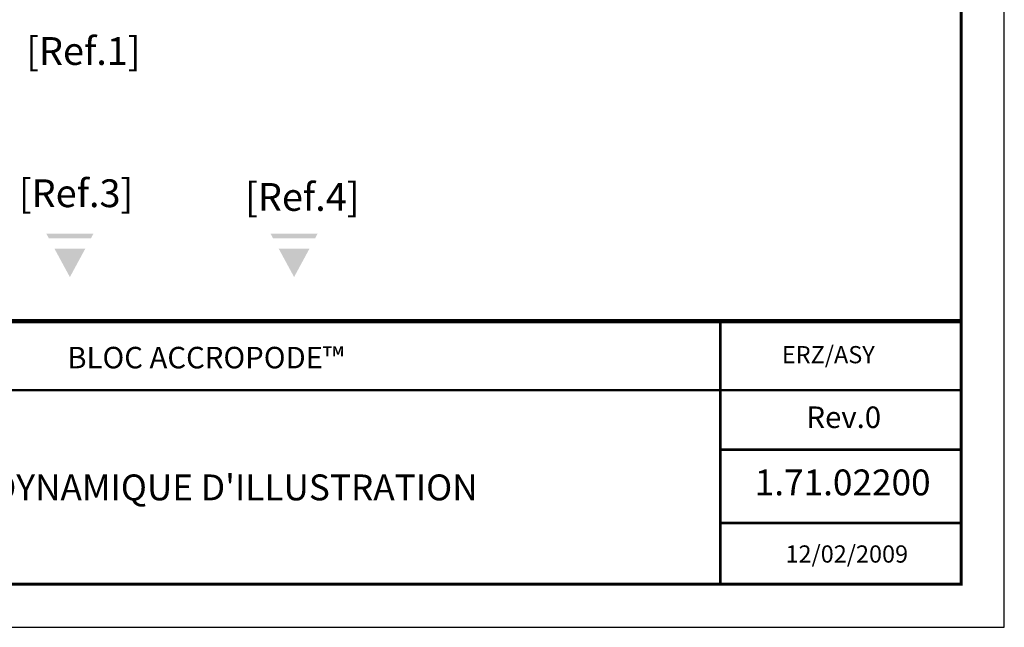
# Paper-space layout 'INFORMATION FRA' of a CAD drawing. Units: metres. Extents: x -5 to 205, y -5 to 292.
# Drawn here: x 91 to 205, y -5 to 66 of the extents above; entities that cross this region are included whole.
import ezdxf
from ezdxf.enums import TextEntityAlignment as Align

# ---------------------------------------------------------------- set-up
doc = ezdxf.new("R2010")
doc.units = ezdxf.units.M
doc.styles.add('CARTOUCHE', font='Arial.ttf')
doc.styles.get("Standard").update_dxf_attribs({"font": 'Arial.ttf'})

# ---------------------------------------------------------------- blocks, each defined once
blk = doc.blocks.new('NOTE')
for points in [[(3.0314, 4.7558), (2.7768, 4.7558), (2.7908, 4.73), (3.0174, 4.73)], [(4.2429, 4.7561), (3.9883, 4.7561), (4.0023, 4.7303), (4.2289, 4.7303)], [(2.9874, 4.6748), (2.8207, 4.6748), (2.9041, 4.5211)], [(4.199, 4.6751), (4.0323, 4.6751), (4.1156, 4.5215)]]:
    blk.add_hatch(color=144).paths.add_polyline_path(points)
at = {"char_height": 0.15, "width": 4.75693, "attachment_point": 1}
for s, insert in [('{\\fArial|b0|i0|c238|p34;[Ref.\\fArial|b0|i0|c162|p34;1\\fArial|b0|i0|c238|p34;] }', (2.6678, 5.8174)), ('{\\fArial|b0|i0|c238|p34;[Ref.}3{\\fArial|b0|i0|c238|p34;] }', (2.6283, 5.049)), ('{\\fArial|b0|i0|c238|p34;[Ref.}4{\\fArial|b0|i0|c238|p34;] }', (3.8508, 5.0291))]:
    blk.add_mtext(s, dxfattribs=dict(at, insert=insert))
blk = doc.blocks.new('Zca4_variante_accro_f')
blk.add_line((177, 25.83), (177, 25.83))
blk.add_lwpolyline([(0, 0), (210, 0), (210, 297), (0, 297)], close=True)
at = {"const_width": 0.35}
blk.add_lwpolyline([(10, 291), (10, 5), (205, 5), (205, 291)], close=True, dxfattribs=at)
for points, const_width in [([(10, 35.56), (205, 35.56)], 0.5), ([(177, 5), (177, 35.56)], 0.3), ([(61.33, 27.56), (205, 27.56)], 0.3), ([(177, 20.63), (205, 20.63)], 0.3), ([(177, 12.12), (205, 12.12)], 0.3)]:
    blk.add_lwpolyline(points, dxfattribs=dict(const_width=const_width))
at = {"style": 'CARTOUCHE'}
for tag, p in [('..', (7.62, 105.26)), ('15/11/2006', (7.48, 39.21))]:
    blk.add_attdef(tag, p, '', height=2, rotation=90, dxfattribs=at)
for tag, height, p in [('KORBOUS', 2.5, (117.53, 30.09)), ('DATE', 2, (191.69, 7.52))]:
    blk.add_attdef(tag, text='', height=height, dxfattribs=at).set_placement(p, align=Align.CENTER)
for tag, p, height in [('NOM', (184.15, 30.68), 2), ('TITRE1', (112.89, 20.77), 3), ('FIG_4', (186.07, 15.33), 3), ('TITRE2', (112.99, 14.75), 3), ('TITRE3', (113.14, 8.51), 3)]:
    blk.add_attdef(tag, p, '', height=height, dxfattribs=at)
blk.add_attdef('AFFAIRE', text='', height=2.5).set_placement((191.34, 23.15), align=Align.CENTER)

psp = doc.layouts.new('INFORMATION FRA')

# ---------------------------------------------------------------- block references
ref = psp.add_blockref('Zca4_variante_accro_f', (-5.03, -5.03))
ref.add_attrib('AFFAIRE', 'Rev.0', dxfattribs={"height": 2.5}).set_placement((186.31, 18.13), align=Align.CENTER)
ref.add_attrib('KORBOUS', 'BLOC ACCROPODE™ ', dxfattribs={"height": 2.5, "style": 'CARTOUCHE'}).set_placement((112.5, 25.06), align=Align.CENTER)
ref.add_attrib('FIG_4', '1.71.02200', (175.96, 10.31), dxfattribs={"height": 3, "style": 'CARTOUCHE'})
ref.add_attrib('DATE', '12/02/2009', dxfattribs={"height": 2, "style": 'CARTOUCHE'}).set_placement((186.66, 2.49), align=Align.CENTER)
ref.add_attrib('NOM', 'ERZ/ASY', (179.12, 25.65), dxfattribs={"height": 2, "style": 'CARTOUCHE'})
ref.add_attrib('TITRE2', "BLOC DYNAMIQUE D'ILLUSTRATION", (75.83, 9.73), dxfattribs={"height": 3, "style": 'CARTOUCHE'})
at = {"xscale": 21.51303342973392, "yscale": 21.51303342973394, "zscale": 21.51303342973391}
psp.add_blockref('NOTE', (33.87, -61.6), dxfattribs=at)

doc.saveas('drawing.dxf')
